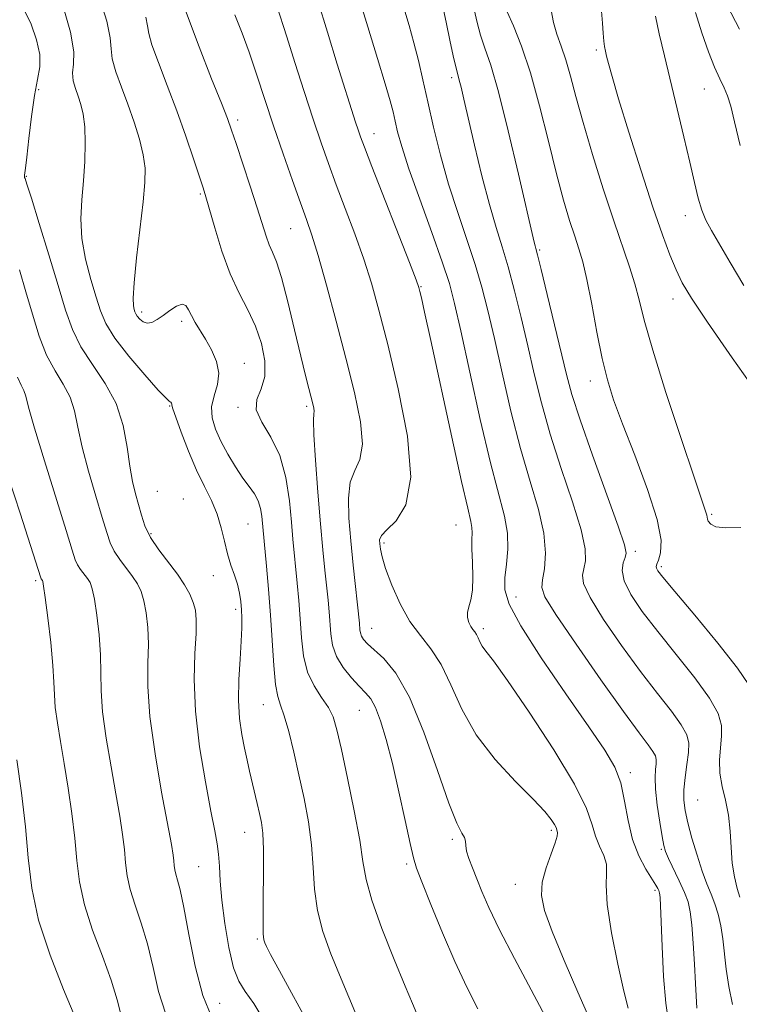
# Model space of a CAD drawing. Extents: x 2079800 to 2082700, y 314800 to 317700.
# Drawn here: x 2080783 to 2080919, y 316113 to 316299 of the extents above; entities that cross this region are included whole.
import ezdxf

# ---------------------------------------------------------------- set-up
doc = ezdxf.new("R2010")
doc.units = 0
doc.header["$MEASUREMENT"] = 0
for name, color, linetype, lineweight in [('DTM SPOT ELEVATION', 2, 'Continuous', 13), ('INDEX CONTOUR', 41, 'Continuous', 13), ('INTERMEDIATE CONTOUR', 44, 'Continuous', 0)]:
    doc.layers.add(name, color=color, linetype=linetype, lineweight=lineweight)

msp = doc.modelspace()

# ---------------------------------------------------------------- linework, layer by layer
at = {"layer": 'DTM SPOT ELEVATION'}
for p in [(2080892.41, 316293.22, 1181.7), (2080864.98, 316287.97, 1173.6), (2080912.83, 316285.86, 1185.1), (2080786.82, 316285.71, 1154.4), (2080824.54, 316280, 1162.4), (2080850.3, 316277.4, 1168.7), (2080784.5, 316269.31, 1154.1), (2080817.44, 316266, 1159.8), (2080909.26, 316261.91, 1183.4), (2080834.55, 316259.4, 1163.1), (2080881.65, 316255.4, 1176.2), (2080859.21, 316248.46, 1168.1), (2080906.89, 316246.11, 1181.4), (2080806.37, 316243.67, 1158.4), (2080813.94, 316241.86, 1157.6), (2080825.75, 316233.97, 1158.7), (2080891.26, 316230.61, 1177.4), (2080811.62, 316225.88, 1155.9), (2080824.55, 316225.61, 1159.8), (2080837.59, 316225.8, 1161.7), (2080809.28, 316209.72, 1155.1), (2080814.2, 316208.29, 1154.7), (2080914.23, 316205.36, 1180.2), (2080826.47, 316203.54, 1157), (2080865.84, 316203.33, 1167.1), (2080808.12, 316201.72, 1154.3), (2080852.18, 316199.95, 1166.3), (2080899.75, 316198.34, 1176.4), (2080904.66, 316195.48, 1178.3), (2080786.27, 316192.8, 1147.7), (2080819.9, 316193.76, 1155.4), (2080877.19, 316189.74, 1170.8), (2080824.14, 316187.41, 1155.6), (2080849.84, 316183.83, 1164.8), (2080871.03, 316183.76, 1168.4), (2080829.35, 316169.36, 1157.2), (2080847.55, 316168.3, 1161.1), (2080898.82, 316156.49, 1170.4), (2080911.55, 316151.32, 1175.1), (2080825.82, 316145.19, 1155.2), (2080883.9, 316145.55, 1165.7), (2080865.12, 316143.87, 1163.7), (2080904.68, 316141.98, 1171.8), (2080817.13, 316138.7, 1153), (2080856.47, 316139.21, 1161.7), (2080877.06, 316135.37, 1165.3), (2080903.5, 316134.21, 1169.7), (2080828.21, 316125, 1155.8), (2080821.11, 316112.87, 1153)]:
    msp.add_point(p, dxfattribs=at)
at = {"layer": 'INDEX CONTOUR'}
for points in [[(2080847.131, 316304.228, 1170), (2080849.151, 316297.589, 1170), (2080850.989, 316291.613, 1170), (2080852.438, 316286.849, 1170), (2080853.36, 316283.64, 1170), (2080853.909, 316281.508, 1170), (2080854.308, 316279.769, 1170), (2080854.786, 316277.765, 1170), (2080855.581, 316274.943, 1170), (2080856.934, 316270.773, 1170), (2080858.957, 316265.033, 1170), (2080861.237, 316258.717, 1170), (2080863.231, 316253.125, 1170), (2080864.57, 316249.054, 1170), (2080865.578, 316245.275, 1170), (2080866.75, 316240.059, 1170), (2080868.441, 316232.289, 1170), (2080870.432, 316223.315, 1170), (2080872.36, 316215.105, 1170), (2080875, 316205.012, 1170), (2080875.565, 316201.798, 1170), (2080875.616, 316198.775, 1170), (2080875.367, 316195.917, 1170), (2080875.082, 316193.372, 1170), (2080875.082, 316191.111, 1170), (2080875.891, 316188.386, 1170), (2080878.091, 316184.268, 1170), (2080881.968, 316178.235, 1170), (2080886.646, 316171.375, 1170), (2080890.956, 316165.18, 1170), (2080893.988, 316160.737, 1170), (2080895.873, 316157.504, 1170), (2080897.002, 316154.536, 1170), (2080897.746, 316151.11, 1170), (2080898.399, 316147.408, 1170), (2080899.235, 316143.835, 1170), (2080900.431, 316140.74, 1170), (2080901.766, 316138.239, 1170), (2080903.654, 316135.221, 1170), (2080904.036, 316134.555, 1170), (2080904.213, 316134.188, 1170), (2080904.31, 316133.933, 1170), (2080904.368, 316133.686, 1170), (2080904.406, 316133.361, 1170), (2080904.446, 316132.777, 1170), (2080904.513, 316131.349, 1170), (2080904.834, 316123.577, 1170), (2080905.126, 316117.932, 1170), (2080905.52, 316112.845, 1170), (2080906.017, 316109.37, 1170)], [(2080883.823, 316300.756, 1180), (2080884.275, 316298.431, 1180), (2080884.925, 316296.209, 1180), (2080885.732, 316293.928, 1180), (2080886.599, 316291.365, 1180), (2080887.476, 316288.291, 1180), (2080888.504, 316284.434, 1180), (2080889.869, 316279.512, 1180), (2080891.676, 316273.445, 1180), (2080893.711, 316266.942, 1180), (2080895.678, 316260.914, 1180), (2080898.658, 316252.21, 1180), (2080899.67, 316248.994, 1180), (2080900.471, 316245.925, 1180), (2080901.448, 316242.077, 1180), (2080903.06, 316236.419, 1180), (2080905.565, 316228.441, 1180), (2080908.419, 316219.727, 1180), (2080910.874, 316212.388, 1180), (2080913.056, 316205.983, 1180), (2080913.281, 316205.241, 1180), (2080913.405, 316204.474, 1180), (2080913.584, 316204.055, 1180), (2080914.035, 316203.517, 1180), (2080915.034, 316203.032, 1180), (2080916.886, 316202.831, 1180), (2080919.738, 316202.906, 1180)], [(2080807.106, 316299.414, 1160), (2080807.445, 316297.795, 1160), (2080807.705, 316296.32, 1160), (2080808.297, 316294.196, 1160), (2080809.517, 316290.838, 1160), (2080811.187, 316286.517, 1160), (2080813.01, 316281.716, 1160), (2080814.722, 316276.916, 1160), (2080816.18, 316272.606, 1160), (2080817.963, 316267.144, 1160), (2080818.483, 316265.452, 1160), (2080820.164, 316259.566, 1160), (2080821.52, 316255.184, 1160), (2080823.093, 316250.856, 1160), (2080824.769, 316247.216, 1160), (2080826.408, 316244.061, 1160), (2080827.869, 316240.98, 1160), (2080829.005, 316237.688, 1160), (2080829.649, 316234.404, 1160), (2080829.633, 316231.472, 1160), (2080828.936, 316229.12, 1160), (2080828.151, 316227.116, 1160), (2080828.023, 316225.116, 1160), (2080829.054, 316222.804, 1160), (2080830.779, 316219.987, 1160), (2080832.493, 316216.501, 1160), (2080833.645, 316212.312, 1160), (2080834.3, 316207.9, 1160), (2080834.68, 316203.873, 1160), (2080834.972, 316200.659, 1160), (2080835.793, 316192.345, 1160), (2080836.084, 316189.058, 1160), (2080836.347, 316185.574, 1160), (2080836.593, 316182.022, 1160), (2080836.989, 316178.598, 1160), (2080837.741, 316175.51, 1160), (2080838.96, 316172.912, 1160), (2080840.39, 316170.733, 1160), (2080841.677, 316168.846, 1160), (2080842.582, 316167.022, 1160), (2080843.302, 316164.617, 1160), (2080844.144, 316160.89, 1160), (2080845.31, 316155.442, 1160), (2080846.575, 316149.265, 1160), (2080847.607, 316143.7, 1160), (2080848.218, 316139.653, 1160), (2080848.8, 316136.292, 1160), (2080849.886, 316132.355, 1160), (2080851.816, 316127.008, 1160), (2080854.145, 316121.143, 1160), (2080856.233, 316116.08, 1160), (2080857.603, 316112.795, 1160), (2080858.429, 316110.87, 1160)], [(2080782.828, 316231.296, 1150), (2080783.557, 316229.807, 1150), (2080784.057, 316228.826, 1150), (2080784.412, 316227.712, 1150), (2080784.946, 316225.631, 1150), (2080786.046, 316221.7, 1150), (2080787.926, 316215.495, 1150), (2080792.032, 316202.324, 1150), (2080793.176, 316198.602, 1150), (2080793.776, 316196.75, 1150), (2080794.212, 316195.797, 1150), (2080794.783, 316194.941, 1150), (2080796.074, 316193.248, 1150), (2080796.575, 316192.445, 1150), (2080796.995, 316191.291, 1150), (2080797.415, 316189.326, 1150), (2080797.882, 316186.269, 1150), (2080798.31, 316182.554, 1150), (2080798.581, 316178.793, 1150), (2080798.639, 316175.398, 1150), (2080798.677, 316171.985, 1150), (2080798.949, 316167.971, 1150), (2080799.628, 316162.995, 1150), (2080800.552, 316157.578, 1150), (2080801.478, 316152.463, 1150), (2080802.207, 316148.23, 1150), (2080802.728, 316144.804, 1150), (2080803.074, 316141.943, 1150), (2080803.306, 316139.41, 1150), (2080803.598, 316136.967, 1150), (2080804.151, 316134.376, 1150), (2080805.094, 316131.428, 1150), (2080806.272, 316128.023, 1150), (2080807.459, 316124.09, 1150), (2080808.502, 316119.652, 1150), (2080809.551, 316115.109, 1150), (2080810.826, 316110.954, 1150)]]:
    msp.add_polyline3d(points, dxfattribs=at)
at = {"layer": 'INTERMEDIATE CONTOUR'}
for points in [[(2080854.572, 316305.888, 1172), (2080856.964, 316297.846, 1172), (2080857.877, 316294.556, 1172), (2080858.705, 316291.216, 1172), (2080859.54, 316287.574, 1172), (2080860.474, 316283.413, 1172), (2080861.587, 316278.597, 1172), (2080862.902, 316273.322, 1172), (2080864.429, 316267.867, 1172), (2080866.147, 316262.489, 1172), (2080867.891, 316257.365, 1172), (2080869.467, 316252.65, 1172), (2080870.747, 316248.358, 1172), (2080871.882, 316243.931, 1172), (2080873.091, 316238.668, 1172), (2080874.545, 316232.125, 1172), (2080876.213, 316224.892, 1172), (2080878.015, 316217.818, 1172), (2080879.836, 316211.593, 1172), (2080881.417, 316206.28, 1172), (2080882.464, 316201.782, 1172), (2080882.785, 316198.033, 1172), (2080882.6, 316195.067, 1172), (2080882.231, 316192.948, 1172), (2080882.056, 316191.523, 1172), (2080882.67, 316189.765, 1172), (2080884.728, 316186.434, 1172), (2080888.565, 316180.785, 1172), (2080893.253, 316174.07, 1172), (2080897.55, 316168.041, 1172), (2080900.487, 316164.038, 1172), (2080902.203, 316161.766, 1172), (2080903.109, 316160.519, 1172), (2080903.567, 316159.676, 1172), (2080903.731, 316158.958, 1172), (2080903.702, 316158.172, 1172), (2080903.586, 316157.119, 1172), (2080903.507, 316155.582, 1172), (2080903.592, 316153.339, 1172), (2080903.921, 316150.325, 1172), (2080904.384, 316147.106, 1172), (2080904.823, 316144.403, 1172), (2080905.14, 316142.703, 1172), (2080905.482, 316141.552, 1172), (2080906.054, 316140.26, 1172), (2080908.079, 316136.036, 1172), (2080909.066, 316133.84, 1172), (2080909.738, 316132.029, 1172), (2080910.157, 316130.183, 1172), (2080910.448, 316127.705, 1172), (2080910.714, 316124.223, 1172), (2080910.957, 316120.272, 1172), (2080911.154, 316116.615, 1172), (2080911.393, 316111.941, 1172)], [(2080798.327, 316303.32, 1158), (2080799.761, 316298.659, 1158), (2080800.389, 316295.542, 1158), (2080800.554, 316293.453, 1158), (2080800.777, 316291.536, 1158), (2080801.458, 316289.109, 1158), (2080802.509, 316286.185, 1158), (2080803.72, 316282.949, 1158), (2080804.896, 316279.591, 1158), (2080805.905, 316276.336, 1158), (2080806.628, 316273.411, 1158), (2080806.973, 316270.882, 1158), (2080806.957, 316268.154, 1158), (2080806.62, 316264.468, 1158), (2080805.387, 316253.888, 1158), (2080804.897, 316249.198, 1158), (2080804.721, 316246.284, 1158), (2080804.778, 316244.815, 1158), (2080804.927, 316244.139, 1158), (2080805.064, 316243.699, 1158), (2080805.233, 316243.301, 1158), (2080805.517, 316242.847, 1158), (2080805.978, 316242.286, 1158), (2080806.606, 316241.775, 1158), (2080807.37, 316241.524, 1158), (2080808.248, 316241.688, 1158), (2080809.252, 316242.22, 1158), (2080810.401, 316243.022, 1158), (2080811.68, 316243.962, 1158), (2080812.936, 316244.771, 1158), (2080813.983, 316245.15, 1158), (2080814.7, 316244.879, 1158), (2080815.225, 316244.082, 1158), (2080815.761, 316242.964, 1158), (2080816.474, 316241.685, 1158), (2080818.432, 316238.508, 1158), (2080819.574, 316236.505, 1158), (2080820.521, 316234.318, 1158), (2080820.948, 316232.086, 1158), (2080820.666, 316229.917, 1158), (2080820.041, 316227.809, 1158), (2080819.574, 316225.731, 1158), (2080819.664, 316223.643, 1158), (2080820.289, 316221.485, 1158), (2080821.326, 316219.191, 1158), (2080822.642, 316216.745, 1158), (2080824.08, 316214.346, 1158), (2080825.478, 316212.244, 1158), (2080826.694, 316210.605, 1158), (2080827.676, 316209.258, 1158), (2080828.394, 316207.947, 1158), (2080828.837, 316206.49, 1158), (2080829.077, 316204.996, 1158), (2080829.978, 316195.549, 1158), (2080830.357, 316191.193, 1158), (2080830.725, 316186.3, 1158), (2080831.327, 316176.758, 1158), (2080831.659, 316173.192, 1158), (2080832.087, 316170.918, 1158), (2080832.636, 316169.253, 1158), (2080833.329, 316167.268, 1158), (2080834.171, 316164.255, 1158), (2080835.117, 316160.389, 1158), (2080836.106, 316156.064, 1158), (2080837.069, 316151.623, 1158), (2080837.902, 316147.186, 1158), (2080838.495, 316142.819, 1158), (2080838.806, 316138.574, 1158), (2080839.072, 316134.445, 1158), (2080839.599, 316130.411, 1158), (2080840.629, 316126.409, 1158), (2080842.147, 316122.199, 1158), (2080844.072, 316117.499, 1158), (2080848.446, 316107.053, 1158)], [(2080862.909, 316303.533, 1174), (2080863.95, 316298.51, 1174), (2080864.732, 316294.789, 1174), (2080865.432, 316291.558, 1174), (2080865.898, 316289.572, 1174), (2080866.458, 316287.523, 1174), (2080866.797, 316286.166, 1174), (2080867.329, 316283.908, 1174), (2080869.353, 316275.221, 1174), (2080870.751, 316269.421, 1174), (2080872.153, 316263.981, 1174), (2080873.404, 316259.655, 1174), (2080874.554, 316255.976, 1174), (2080875.703, 316252.175, 1174), (2080876.924, 316247.663, 1174), (2080878.186, 316242.588, 1174), (2080879.433, 316237.277, 1174), (2080880.648, 316231.961, 1174), (2080881.993, 316226.469, 1174), (2080883.67, 316220.531, 1174), (2080885.76, 316214.066, 1174), (2080887.872, 316207.753, 1174), (2080889.491, 316202.462, 1174), (2080890.245, 316198.825, 1174), (2080890.319, 316196.541, 1174), (2080890.039, 316195.072, 1174), (2080889.763, 316193.861, 1174), (2080889.978, 316192.263, 1174), (2080891.201, 316189.611, 1174), (2080893.753, 316185.498, 1174), (2080897.166, 316180.542, 1174), (2080900.774, 316175.616, 1174), (2080903.997, 316171.44, 1174), (2080906.609, 316168.107, 1174), (2080908.47, 316165.555, 1174), (2080909.502, 316163.659, 1174), (2080909.87, 316162.044, 1174), (2080909.805, 316160.275, 1174), (2080909.521, 316158.048, 1174), (2080909.184, 316155.587, 1174), (2080908.943, 316153.248, 1174), (2080908.927, 316151.258, 1174), (2080909.174, 316149.322, 1174), (2080909.698, 316147.018, 1174), (2080910.49, 316144.077, 1174), (2080911.442, 316140.853, 1174), (2080912.424, 316137.858, 1174), (2080913.325, 316135.466, 1174), (2080914.125, 316133.505, 1174), (2080914.827, 316131.669, 1174), (2080915.429, 316129.696, 1174), (2080915.929, 316127.501, 1174), (2080916.323, 316125.046, 1174), (2080916.955, 316119.286, 1174), (2080917.443, 316116.031, 1174), (2080918.178, 316112.621, 1174)], [(2080784.103, 316300.84, 1154), (2080785.4, 316298.134, 1154), (2080786.447, 316295.176, 1154), (2080787.042, 316292.387, 1154), (2080787.055, 316290.016, 1154), (2080786.648, 316287.633, 1154), (2080786.055, 316284.632, 1154), (2080785.478, 316280.672, 1154), (2080784.983, 316276.456, 1154), (2080784.602, 316272.945, 1154), (2080784.355, 316270.856, 1154), (2080784.158, 316269.555, 1154), (2080784.143, 316269.364, 1154), (2080784.158, 316269.225, 1154), (2080784.19, 316269.117, 1154), (2080784.273, 316268.886, 1154), (2080784.613, 316267.843, 1154), (2080785.464, 316265.164, 1154), (2080786.964, 316260.381, 1154), (2080788.803, 316254.444, 1154), (2080790.557, 316248.659, 1154), (2080791.942, 316244.027, 1154), (2080793.236, 316240.326, 1154), (2080794.856, 316237.032, 1154), (2080797.057, 316233.691, 1154), (2080799.456, 316230.146, 1154), (2080801.512, 316226.313, 1154), (2080802.826, 316222.192, 1154), (2080803.578, 316218.108, 1154), (2080804.091, 316214.471, 1154), (2080804.629, 316211.574, 1154), (2080805.201, 316209.251, 1154), (2080806.284, 316205.235, 1154), (2080806.967, 316203.188, 1154), (2080808.025, 316201.008, 1154), (2080809.588, 316198.664, 1154), (2080813.123, 316194.026, 1154), (2080814.471, 316192.029, 1154), (2080815.442, 316190.276, 1154), (2080816.104, 316188.716, 1154), (2080816.511, 316187.23, 1154), (2080816.685, 316185.417, 1154), (2080816.634, 316182.809, 1154), (2080816.416, 316179.034, 1154), (2080816.276, 316174.107, 1154), (2080816.507, 316168.139, 1154), (2080817.295, 316161.394, 1154), (2080818.395, 316154.74, 1154), (2080819.458, 316149.197, 1154), (2080820.208, 316145.476, 1154), (2080820.661, 316143.046, 1154), (2080820.908, 316141.068, 1154), (2080821.047, 316138.809, 1154), (2080821.204, 316135.967, 1154), (2080821.512, 316132.347, 1154), (2080822.069, 316127.927, 1154), (2080822.834, 316123.385, 1154), (2080823.732, 316119.572, 1154), (2080824.728, 316117.035, 1154), (2080825.945, 316115.106, 1154), (2080827.549, 316112.813, 1154), (2080829.618, 316109.444, 1154)], [(2080791.368, 316301.914, 1156), (2080792.901, 316296.603, 1156), (2080793.477, 316292.905, 1156), (2080793.421, 316290.537, 1156), (2080793.257, 316288.876, 1156), (2080793.395, 316287.392, 1156), (2080793.801, 316285.943, 1156), (2080794.331, 316284.483, 1156), (2080794.852, 316282.934, 1156), (2080795.286, 316281.089, 1156), (2080795.569, 316278.709, 1156), (2080795.654, 316275.647, 1156), (2080795.561, 316272.122, 1156), (2080795.329, 316268.446, 1156), (2080795.029, 316264.853, 1156), (2080794.859, 316261.272, 1156), (2080795.049, 316257.555, 1156), (2080795.742, 316253.641, 1156), (2080796.729, 316249.825, 1156), (2080797.715, 316246.487, 1156), (2080798.534, 316243.844, 1156), (2080799.549, 316241.459, 1156), (2080801.25, 316238.73, 1156), (2080803.911, 316235.294, 1156), (2080806.928, 316231.738, 1156), (2080809.48, 316228.889, 1156), (2080810.954, 316227.343, 1156), (2080811.571, 316226.786, 1156), (2080811.76, 316226.673, 1156), (2080811.877, 316226.562, 1156), (2080811.975, 316226.398, 1156), (2080812.034, 316226.228, 1156), (2080812.071, 316226.008, 1156), (2080812.256, 316225.338, 1156), (2080812.795, 316223.728, 1156), (2080813.827, 316220.885, 1156), (2080815.211, 316217.315, 1156), (2080816.74, 316213.716, 1156), (2080818.222, 316210.631, 1156), (2080819.548, 316207.956, 1156), (2080820.624, 316205.426, 1156), (2080821.401, 316202.843, 1156), (2080821.995, 316200.283, 1156), (2080822.566, 316197.889, 1156), (2080823.225, 316195.765, 1156), (2080823.901, 316193.87, 1156), (2080824.474, 316192.126, 1156), (2080824.856, 316190.465, 1156), (2080825.081, 316188.867, 1156), (2080825.213, 316187.322, 1156), (2080825.297, 316185.766, 1156), (2080825.307, 316183.902, 1156), (2080825.198, 316181.378, 1156), (2080824.961, 316177.985, 1156), (2080824.726, 316174.089, 1156), (2080824.657, 316170.199, 1156), (2080824.872, 316166.732, 1156), (2080825.295, 316163.722, 1156), (2080825.805, 316161.114, 1156), (2080826.301, 316158.833, 1156), (2080826.78, 316156.752, 1156), (2080828.221, 316150.628, 1156), (2080828.648, 316148.768, 1156), (2080828.999, 316147.072, 1156), (2080829.251, 316145.014, 1156), (2080829.384, 316141.937, 1156), (2080829.394, 316137.495, 1156), (2080829.344, 316132.597, 1156), (2080829.312, 316128.467, 1156), (2080829.36, 316126.008, 1156), (2080829.486, 316124.84, 1156), (2080829.675, 316124.264, 1156), (2080829.981, 316123.577, 1156), (2080830.755, 316122.053, 1156), (2080832.418, 316118.962, 1156), (2080838.417, 316108.025, 1156)], [(2080814.649, 316300.672, 1162), (2080817.198, 316293.798, 1162), (2080819.561, 316287.794, 1162), (2080821.419, 316283.193, 1162), (2080822.581, 316280.249, 1162), (2080823.365, 316278.085, 1162), (2080824.215, 316275.545, 1162), (2080826.887, 316267.451, 1162), (2080828.21, 316263.356, 1162), (2080829.894, 316258.001, 1162), (2080830.485, 316256.368, 1162), (2080831.102, 316254.977, 1162), (2080831.843, 316253.161, 1162), (2080832.794, 316250.177, 1162), (2080833.993, 316245.598, 1162), (2080835.281, 316240.261, 1162), (2080836.451, 316235.317, 1162), (2080837.342, 316231.664, 1162), (2080837.976, 316229.183, 1162), (2080838.727, 316226.293, 1162), (2080838.909, 316225.438, 1162), (2080838.964, 316224.864, 1162), (2080838.91, 316224.362, 1162), (2080838.857, 316223.182, 1162), (2080838.936, 316220.436, 1162), (2080839.239, 316215.596, 1162), (2080839.694, 316209.558, 1162), (2080840.194, 316203.577, 1162), (2080840.646, 316198.654, 1162), (2080841.032, 316194.779, 1162), (2080841.609, 316189.14, 1162), (2080841.811, 316186.922, 1162), (2080842.129, 316182.758, 1162), (2080842.472, 316180.636, 1162), (2080843.215, 316178.499, 1162), (2080844.482, 316176.387, 1162), (2080846.031, 316174.443, 1162), (2080847.527, 316172.836, 1162), (2080848.72, 316171.626, 1162), (2080849.686, 316170.439, 1162), (2080850.586, 316168.791, 1162), (2080851.555, 316166.273, 1162), (2080852.622, 316162.773, 1162), (2080853.79, 316158.248, 1162), (2080855.034, 316152.843, 1162), (2080856.211, 316147.429, 1162), (2080857.148, 316143.062, 1162), (2080857.768, 316140.39, 1162), (2080858.379, 316138.437, 1162), (2080859.386, 316135.821, 1162), (2080861.074, 316131.55, 1162), (2080863.249, 316126.199, 1162), (2080865.598, 316120.735, 1162), (2080867.861, 316115.933, 1162), (2080869.989, 316111.808, 1162)], [(2080831.883, 316301.761, 1166), (2080833.798, 316295.694, 1166), (2080835.34, 316290.848, 1166), (2080837.095, 316285.372, 1166), (2080838.806, 316280.115, 1166), (2080840.291, 316275.688, 1166), (2080841.674, 316271.755, 1166), (2080843.156, 316267.742, 1166), (2080844.871, 316263.232, 1166), (2080846.678, 316258.42, 1166), (2080848.372, 316253.661, 1166), (2080849.827, 316249.094, 1166), (2080851.243, 316244.016, 1166), (2080852.9, 316237.51, 1166), (2080854.901, 316229.11, 1166), (2080856.627, 316220.142, 1166), (2080857.281, 316212.382, 1166), (2080856.358, 316207.172, 1166), (2080854.52, 316204.124, 1166), (2080852.725, 316202.419, 1166), (2080851.714, 316201.334, 1166), (2080851.377, 316200.531, 1166), (2080851.391, 316199.771, 1166), (2080851.513, 316198.806, 1166), (2080851.832, 316197.355, 1166), (2080852.517, 316195.129, 1166), (2080853.688, 316191.995, 1166), (2080855.263, 316188.439, 1166), (2080857.106, 316185.105, 1166), (2080859.089, 316182.419, 1166), (2080861.098, 316179.934, 1166), (2080863.026, 316176.984, 1166), (2080864.854, 316173.091, 1166), (2080866.916, 316168.507, 1166), (2080869.638, 316163.673, 1166), (2080873.239, 316159.005, 1166), (2080877.115, 316154.834, 1166), (2080880.457, 316151.47, 1166), (2080882.654, 316149.126, 1166), (2080883.869, 316147.625, 1166), (2080884.467, 316146.694, 1166), (2080884.764, 316146.09, 1166), (2080884.903, 316145.692, 1166), (2080885.062, 316145.105, 1166), (2080884.998, 316144.489, 1166), (2080884.611, 316143.226, 1166), (2080883.811, 316141.114, 1166), (2080882.873, 316138.477, 1166), (2080882.166, 316135.776, 1166), (2080882.02, 316133.267, 1166), (2080882.599, 316130.401, 1166), (2080884.032, 316126.426, 1166), (2080886.312, 316120.941, 1166), (2080888.913, 316114.94, 1166), (2080891.175, 316109.766, 1166)], [(2080839.666, 316302.507, 1168), (2080841.494, 316296.575, 1168), (2080843.37, 316290.569, 1168), (2080846.838, 316279.589, 1168), (2080847.32, 316278.104, 1168), (2080847.759, 316276.818, 1168), (2080848.498, 316274.83, 1168), (2080849.913, 316271.161, 1168), (2080857.012, 316252.995, 1168), (2080858.269, 316249.745, 1168), (2080858.799, 316248.28, 1168), (2080859.013, 316247.508, 1168), (2080859.292, 316246.332, 1168), (2080859.9, 316243.628, 1168), (2080861.071, 316238.268, 1168), (2080865.024, 316219.994, 1168), (2080866.873, 316211.608, 1168), (2080868.053, 316206.505, 1168), (2080868.646, 316204.023, 1168), (2080868.858, 316202.854, 1168), (2080868.878, 316201.863, 1168), (2080868.831, 316200.599, 1168), (2080868.826, 316198.788, 1168), (2080868.928, 316196.289, 1168), (2080869.024, 316193.511, 1168), (2080868.962, 316190.999, 1168), (2080868.649, 316189.162, 1168), (2080868.246, 316187.861, 1168), (2080867.978, 316186.821, 1168), (2080868.01, 316185.825, 1168), (2080868.275, 316184.902, 1168), (2080868.648, 316184.138, 1168), (2080869.021, 316183.582, 1168), (2080869.372, 316183.128, 1168), (2080869.696, 316182.631, 1168), (2080870.001, 316181.982, 1168), (2080870.344, 316181.218, 1168), (2080870.798, 316180.412, 1168), (2080871.508, 316179.47, 1168), (2080872.926, 316177.625, 1168), (2080875.579, 316173.944, 1168), (2080879.698, 316167.929, 1168), (2080884.335, 316160.827, 1168), (2080888.246, 316154.32, 1168), (2080890.522, 316149.692, 1168), (2080891.591, 316146.639, 1168), (2080892.219, 316144.458, 1168), (2080892.99, 316142.559, 1168), (2080893.78, 316140.803, 1168), (2080894.283, 316139.163, 1168), (2080894.321, 316137.497, 1168), (2080894.22, 316135.199, 1168), (2080894.433, 316131.548, 1168), (2080895.267, 316126.19, 1168), (2080896.461, 316120.225, 1168), (2080897.607, 316115.123, 1168), (2080898.4, 316111.951, 1168)], [(2080869.241, 316300.882, 1176), (2080869.806, 316298.434, 1176), (2080870.486, 316296.013, 1176), (2080871.315, 316293.588, 1176), (2080872.395, 316290.348, 1176), (2080873.848, 316285.289, 1176), (2080875.705, 316277.914, 1176), (2080877.639, 316269.755, 1176), (2080880.615, 316256.867, 1176), (2080880.787, 316256.18, 1176), (2080880.931, 316255.661, 1176), (2080881.251, 316254.443, 1176), (2080881.939, 316251.7, 1176), (2080883.101, 316246.968, 1176), (2080884.491, 316241.244, 1176), (2080886.752, 316231.797, 1176), (2080887.774, 316228.046, 1176), (2080889.324, 316223.243, 1176), (2080891.685, 316216.539, 1176), (2080896.518, 316203.141, 1176), (2080897.704, 316199.618, 1176), (2080898.037, 316198.015, 1176), (2080897.847, 316197.196, 1176), (2080897.471, 316196.199, 1176), (2080897.285, 316194.76, 1176), (2080897.674, 316192.789, 1176), (2080898.942, 316190.212, 1176), (2080901.079, 316187.014, 1176), (2080903.998, 316183.192, 1176), (2080907.507, 316178.842, 1176), (2080911.016, 316174.449, 1176), (2080913.832, 316170.591, 1176), (2080915.442, 316167.678, 1176), (2080916.063, 316165.428, 1176), (2080916.088, 316163.387, 1176), (2080915.885, 316161.189, 1176), (2080915.704, 316158.824, 1176), (2080915.766, 316156.367, 1176), (2080916.211, 316153.869, 1176), (2080916.853, 316151.268, 1176), (2080917.426, 316148.475, 1176), (2080917.739, 316145.449, 1176), (2080917.908, 316142.353, 1176), (2080918.125, 316139.396, 1176), (2080918.527, 316136.77, 1176), (2080919.035, 316134.592, 1176), (2080919.517, 316132.957, 1176)], [(2080917.14, 316301.677, 1188), (2080919.484, 316297.185, 1188)], [(2080824.003, 316299.891, 1164), (2080825.345, 316296.425, 1164), (2080826.673, 316292.789, 1164), (2080828.092, 316288.63, 1164), (2080831.32, 316278.893, 1164), (2080833.127, 316273.6, 1164), (2080834.888, 316268.56, 1164), (2080836.399, 316264.324, 1164), (2080837.543, 316261.159, 1164), (2080838.548, 316258.207, 1164), (2080839.733, 316254.327, 1164), (2080841.32, 316248.718, 1164), (2080843.16, 316241.943, 1164), (2080845.008, 316234.906, 1164), (2080846.621, 316228.413, 1164), (2080847.744, 316222.879, 1164), (2080848.122, 316218.623, 1164), (2080847.634, 316215.767, 1164), (2080846.689, 316213.653, 1164), (2080845.831, 316211.428, 1164), (2080845.482, 316208.416, 1164), (2080845.578, 316204.651, 1164), (2080845.936, 316200.346, 1164), (2080846.387, 316195.779, 1164), (2080847.538, 316184.787, 1164), (2080847.637, 316183.524, 1164), (2080847.735, 316182.918, 1164), (2080847.947, 316182.307, 1164), (2080848.352, 316181.669, 1164), (2080849.091, 316180.877, 1164), (2080852.152, 316178.119, 1164), (2080854.457, 316175.34, 1164), (2080857.059, 316170.776, 1164), (2080859.766, 316164.172, 1164), (2080862.326, 316156.893, 1164), (2080864.467, 316150.705, 1164), (2080865.987, 316146.925, 1164), (2080866.937, 316145.068, 1164), (2080867.434, 316144.197, 1164), (2080867.613, 316143.506, 1164), (2080867.673, 316142.713, 1164), (2080867.833, 316141.664, 1164), (2080868.259, 316140.242, 1164), (2080868.923, 316138.468, 1164), (2080869.747, 316136.401, 1164), (2080870.716, 316134.013, 1164), (2080872.062, 316130.948, 1164), (2080874.081, 316126.768, 1164), (2080876.907, 316121.3, 1164), (2080882.698, 316110.39, 1164)], [(2080875.541, 316300.468, 1178), (2080876.683, 316297.818, 1178), (2080878.196, 316293.971, 1178), (2080879.901, 316288.876, 1178), (2080881.638, 316282.64, 1178), (2080883.314, 316275.994, 1178), (2080884.853, 316269.827, 1178), (2080886.195, 316264.838, 1178), (2080887.337, 316260.978, 1178), (2080888.295, 316258.012, 1178), (2080889.096, 316255.616, 1178), (2080889.834, 316253.124, 1178), (2080890.617, 316249.783, 1178), (2080891.524, 316245.127, 1178), (2080892.509, 316239.831, 1178), (2080893.498, 316234.854, 1178), (2080894.476, 316230.825, 1178), (2080895.669, 316227.051, 1178), (2080897.363, 316222.505, 1178), (2080899.682, 316216.547, 1178), (2080902.095, 316210.079, 1178), (2080903.909, 316204.386, 1178), (2080904.629, 316200.452, 1178), (2080904.548, 316198.065, 1178), (2080904.158, 316196.712, 1178), (2080903.865, 316195.932, 1178), (2080903.738, 316195.478, 1178), (2080903.761, 316195.155, 1178), (2080904.016, 316194.686, 1178), (2080904.978, 316193.455, 1178), (2080907.221, 316190.767, 1178), (2080911.015, 316186.267, 1178), (2080915.406, 316180.97, 1178), (2080919.137, 316176.234, 1178), (2080921.269, 316173.091, 1178)], [(2080893.391, 316300.561, 1182), (2080893.54, 316298.307, 1182), (2080893.677, 316296.41, 1182), (2080893.81, 316294.927, 1182), (2080893.948, 316293.859, 1182), (2080894.115, 316292.987, 1182), (2080894.34, 316292.033, 1182), (2080894.686, 316290.649, 1182), (2080895.36, 316288.205, 1182), (2080896.606, 316283.999, 1182), (2080898.552, 316277.689, 1182), (2080900.864, 316270.376, 1182), (2080903.092, 316263.52, 1182), (2080904.886, 316258.26, 1182), (2080906.297, 316254.448, 1182), (2080907.474, 316251.617, 1182), (2080908.655, 316249.2, 1182), (2080910.425, 316246.244, 1182), (2080913.459, 316241.7, 1182), (2080918.112, 316234.987, 1182), (2080923.457, 316227.394, 1182)], [(2080903.588, 316299.6, 1184), (2080904.303, 316296.256, 1184), (2080905.268, 316292.149, 1184), (2080907.699, 316282.083, 1184), (2080908.966, 316276.771, 1184), (2080910.085, 316271.988, 1184), (2080910.958, 316268.159, 1184), (2080911.67, 316265.206, 1184), (2080912.35, 316262.917, 1184), (2080913.134, 316261.033, 1184), (2080914.185, 316259.081, 1184), (2080917.718, 316253.012, 1184), (2080920.3, 316248.659, 1184)], [(2080911.176, 316300.325, 1186), (2080912.387, 316296.487, 1186), (2080913.588, 316292.871, 1186), (2080914.723, 316289.998, 1186), (2080915.74, 316287.803, 1186), (2080916.582, 316286.08, 1186), (2080917.233, 316284.545, 1186), (2080917.833, 316282.614, 1186), (2080918.56, 316279.63, 1186), (2080919.587, 316275.149, 1186)], [(2080783.224, 316251.62, 1152), (2080784.441, 316247.496, 1152), (2080785.655, 316243.226, 1152), (2080786.929, 316239.108, 1152), (2080788.349, 316235.461, 1152), (2080789.942, 316232.493, 1152), (2080791.507, 316229.976, 1152), (2080792.785, 316227.57, 1152), (2080793.619, 316224.952, 1152), (2080794.262, 316221.87, 1152), (2080795.068, 316218.086, 1152), (2080796.277, 316213.535, 1152), (2080797.665, 316208.834, 1152), (2080798.893, 316204.772, 1152), (2080799.73, 316201.918, 1152), (2080800.371, 316199.969, 1152), (2080801.119, 316198.402, 1152), (2080802.186, 316196.802, 1152), (2080804.598, 316193.637, 1152), (2080805.523, 316192.237, 1152), (2080806.219, 316190.784, 1152), (2080806.759, 316189.021, 1152), (2080807.197, 316186.749, 1152), (2080807.497, 316183.985, 1152), (2080807.608, 316180.801, 1152), (2080807.534, 316177.181, 1152), (2080807.53, 316172.765, 1152), (2080807.91, 316167.108, 1152), (2080808.868, 316160.078, 1152), (2080810.118, 316152.801, 1152), (2080811.96, 316142.894, 1152), (2080812.305, 316140.862, 1152), (2080812.445, 316139.781, 1152), (2080812.522, 316138.937, 1152), (2080812.619, 316138.122, 1152), (2080812.804, 316137.259, 1152), (2080813.134, 316136.17, 1152), (2080813.642, 316134.291, 1152), (2080814.348, 316130.96, 1152), (2080815.279, 316125.837, 1152), (2080816.461, 316119.866, 1152), (2080817.925, 316114.309, 1152), (2080819.647, 316110.165, 1152)], [(2080781.229, 316212.127, 1148), (2080783.36, 316205.569, 1148), (2080787.238, 316193.351, 1148), (2080787.306, 316193.191, 1148), (2080787.549, 316192.858, 1148), (2080787.627, 316192.653, 1148), (2080787.772, 316191.798, 1148), (2080788.071, 316189.63, 1148), (2080788.567, 316185.789, 1148), (2080789.123, 316181.122, 1148), (2080789.555, 316176.784, 1148), (2080789.744, 316173.614, 1148), (2080789.823, 316171.204, 1148), (2080789.988, 316168.835, 1148), (2080790.387, 316165.912, 1148), (2080790.986, 316162.355, 1148), (2080791.703, 316158.207, 1148), (2080792.454, 316153.567, 1148), (2080793.151, 316148.745, 1148), (2080793.703, 316144.105, 1148), (2080794.09, 316139.884, 1148), (2080794.577, 316135.812, 1148), (2080795.498, 316131.494, 1148), (2080797.053, 316126.686, 1148), (2080798.902, 316121.755, 1148), (2080800.569, 316117.22, 1148), (2080801.707, 316113.489, 1148), (2080802.489, 316110.528, 1148)], [(2080782.702, 316158.904, 1146), (2080783.574, 316152.687, 1146), (2080784.332, 316146.268, 1146), (2080784.874, 316140.358, 1146), (2080785.555, 316134.657, 1146), (2080786.845, 316128.611, 1146), (2080789.012, 316121.944, 1146), (2080791.532, 316115.488, 1146), (2080793.679, 316110.351, 1146)]]:
    msp.add_polyline3d(points, dxfattribs=at)

doc.saveas('drawing.dxf')
